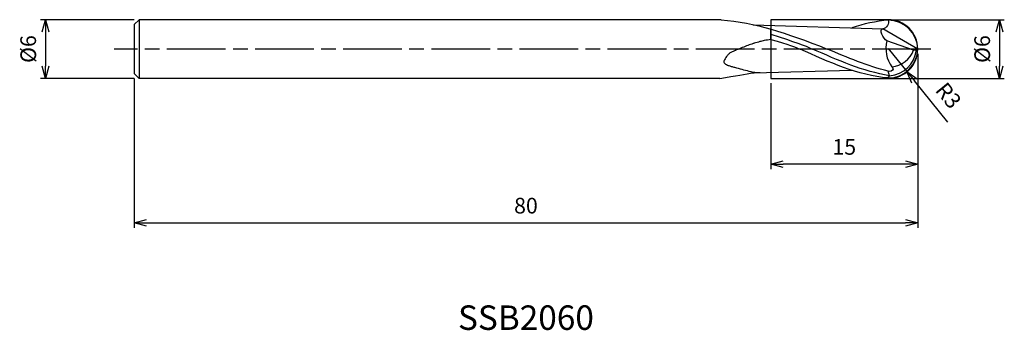
# Model space of a CAD drawing. Extents: x -92 to 9, y -29 to 3.
import ezdxf
from ezdxf.enums import TextEntityAlignment as Align

# ---------------------------------------------------------------- set-up
doc = ezdxf.new("R2010")
doc.units = 0
for name, pattern in [('AM_ISO08W050', [18, 12, -1.5, 3, -1.5]), ('AM_ISO08W050X2', [9, 6, -0.75, 1.5, -0.75]), ('AM_ISO09W050', [22.5, 12, -1.5, 3, -1.5, 3, -1.5])]:
    doc.linetypes.add(name, pattern=pattern)
doc.layers.get('0').update_dxf_attribs({"linetype": 'CONTINUOUS'})
doc.layers.get('DEFPOINTS').update_dxf_attribs({"linetype": 'CONTINUOUS'})
for name, color, linetype in [('AM_0', 7, 'CONTINUOUS'), ('AM_11', 3, 'AM_ISO09W050'), ('AM_5', 3, 'CONTINUOUS'), ('AM_6', 2, 'CONTINUOUS'), ('AM_7', 4, 'AM_ISO08W050')]:
    doc.layers.add(name, color=color, linetype=linetype)
doc.styles.add('ASAMI', font='simplex.shx', dxfattribs={"bigfont": 'EXTFONT.SHX'})
doc.styles.get("Standard").update_dxf_attribs({"font": 'simplex.shx', "bigfont": 'EXTFONT.SHX'})
doc.dimstyles.new('AM_JIS', dxfattribs={"dimscale": 0.5, "dimtxt": 3.2, "dimasz": 2.5, "dimexe": 1, "dimexo": 1, "dimgap": 1.5, "dimtad": 3, "dimdec": 3, "dimtxsty": 'ASAMI', "dimblk": 'OPEN30', "dimcen": 0, "dimclrd": 256, "dimclre": 256, "dimclrt": 2, "dimazin": 3, "dimtp": 0.1, "dimtm": 0.1, "dimtfac": 0.71, "dimtdec": 3, "dimtmove": 0, "dimatfit": 3, "dimtzin": 0})
doc.dimstyles.new('AM_JIS$4', dxfattribs={"dimscale": 0.5, "dimtxt": 3.2, "dimasz": 2.5, "dimexe": 1, "dimexo": 1, "dimgap": 1.5, "dimtad": 3, "dimtoh": 1, "dimtxsty": 'ASAMI', "dimblk": 'OPEN30', "dimcen": 0, "dimclrd": 256, "dimclre": 256, "dimclrt": 2, "dimazin": 3, "dimtp": 0.1, "dimtm": 0.1, "dimtfac": 0.71, "dimtdec": 3, "dimtofl": 0, "dimtmove": 0, "dimatfit": 3, "dimtzin": 0})

# ---------------------------------------------------------------- blocks, each defined once
blk = doc.blocks.new('_OPEN30')
at = {"color": 0}
for p, q in [((-1, 0.268), (0, 0)), ((0, 0), (-1, -0.268)), ((0, 0), (-1, 0))]:
    blk.add_line(p, q, dxfattribs=at)
blk = doc.blocks.new('*D5')
at = {"layer": 'AM_5'}
for p, q in [((0, -0.5), (0, -18.25)), ((-80, -3), (-80, -18.25)), ((-78.75, -17.75), (-1.25, -17.75))]:
    blk.add_line(p, q, dxfattribs=at)
at = {"layer": 'DEFPOINTS', "color": 0}
for p in [(0, 0), (-80, -2.5), (0, -17.75)]:
    blk.add_point(p, dxfattribs=at)
at = {"layer": 'AM_5', "xscale": 1.25, "yscale": 1.25, "zscale": 1.25, "rotation": 180}
blk.add_blockref('_OPEN30', (-80, -17.75), dxfattribs=at)
at = {"layer": 'AM_5', "xscale": 1.25, "yscale": 1.25, "zscale": 1.25}
blk.add_blockref('_OPEN30', (0, -17.75), dxfattribs=at)
at = {"layer": 'AM_5', "color": 2, "insert": (-40, -16.2), "char_height": 1.6, "attachment_point": 5, "style": 'ASAMI'}
blk.add_mtext('80', dxfattribs=at)
blk = doc.blocks.new('*D6')
at = {"layer": 'AM_5'}
for p, q in [((0, -0.5), (0, -12.25)), ((-15, -3.5), (-15, -12.25)), ((-1.25, -11.75), (-13.75, -11.75))]:
    blk.add_line(p, q, dxfattribs=at)
at = {"layer": 'DEFPOINTS', "color": 0}
for p in [(0, 0), (-15, -3), (-15, -11.75)]:
    blk.add_point(p, dxfattribs=at)
at = {"layer": 'AM_5', "xscale": 1.25, "yscale": 1.25, "zscale": 1.25, "rotation": 180}
blk.add_blockref('_OPEN30', (-15, -11.75), dxfattribs=at)
at = {"layer": 'AM_5', "xscale": 1.25, "yscale": 1.25, "zscale": 1.25}
blk.add_blockref('_OPEN30', (0, -11.75), dxfattribs=at)
at = {"layer": 'AM_5', "color": 2, "insert": (-7.5, -10.2), "char_height": 1.6, "attachment_point": 5, "style": 'ASAMI'}
blk.add_mtext('15', dxfattribs=at)
blk = doc.blocks.new('*D7')
at = {"layer": 'AM_5'}
for p, q in [((-80, 3), (-89.56, 3)), ((-89.06, 1.75), (-89.06, -1.75)), ((-80, -3), (-89.56, -3))]:
    blk.add_line(p, q, dxfattribs=at)
at = {"layer": 'DEFPOINTS', "color": 0}
for p in [(-79.5, 3), (-89.06, -3), (-79.5, -3)]:
    blk.add_point(p, dxfattribs=at)
at = {"layer": 'AM_5', "xscale": 1.25, "yscale": 1.25, "zscale": 1.25}
for p, rotation in [((-89.06, 3), 90), ((-89.06, -3), 270)]:
    blk.add_blockref('_OPEN30', p, dxfattribs=dict(at, rotation=rotation))
at = {"layer": 'AM_5', "color": 2, "insert": (-90.61, 0), "char_height": 1.6, "attachment_point": 5, "rotation": 90, "style": 'ASAMI'}
blk.add_mtext('%%c6', dxfattribs=at)
blk = doc.blocks.new('*D9')
at = {"layer": 'AM_5'}
for p, q in [((-3, 0.05), (-1.11, -2.29)), ((3.09, -7.47), (-0.32, -3.26))]:
    blk.add_line(p, q, dxfattribs=at)
at = {"layer": 'DEFPOINTS', "color": 0}
for p in [(-3, 0.05), (-1.11, -2.29)]:
    blk.add_point(p, dxfattribs=at)
at = {"layer": 'AM_5', "xscale": 1.25, "yscale": 1.25, "zscale": 1.25, "rotation": 129.0132547232072}
blk.add_blockref('_OPEN30', (-1.11, -2.29), dxfattribs=at)
at = {"layer": 'AM_5', "color": 2, "insert": (2.98, -4.87), "char_height": 1.6, "attachment_point": 5, "rotation": 309.0133, "style": 'ASAMI'}
blk.add_mtext('R3', dxfattribs=at)
blk = doc.blocks.new('*D8')
at = {"layer": 'AM_5'}
for p, q in [((-2.5, 3), (8.84, 3)), ((8.34, 1.75), (8.34, -1.75)), ((-3.1, -3), (8.84, -3))]:
    blk.add_line(p, q, dxfattribs=at)
at = {"layer": 'DEFPOINTS', "color": 0}
for p in [(-3, 3), (-3.6, -3), (8.34, -3)]:
    blk.add_point(p, dxfattribs=at)
at = {"layer": 'AM_5', "xscale": 1.25, "yscale": 1.25, "zscale": 1.25}
for p, rotation in [((8.34, 3), 90), ((8.34, -3), 270)]:
    blk.add_blockref('_OPEN30', p, dxfattribs=dict(at, rotation=rotation))
at = {"layer": 'AM_5', "color": 2, "insert": (6.79, 0), "char_height": 1.6, "attachment_point": 5, "rotation": 90, "style": 'ASAMI'}
blk.add_mtext('%%c6', dxfattribs=at)

msp = doc.modelspace()

# ---------------------------------------------------------------- linework, layer by layer
at = {"layer": 'AM_0'}
for p, q in [((-79.5, 3), (-80, 2.5)), ((-80, 2.5), (-80, -2.5)), ((-79.5, 3), (-79.5, -3)), ((-20.0754, 3), (-79.5, 3)), ((-16.7941, 2.4859), (-3.5613, 2.0561)), ((-15, 0.9795), (-15, 2.0334)), ((0, 0), (-3.5613, 2.0561)), ((-0.42, -0.1057), (-3.1367, 0.8333)), ((0, 0), (-0.138, -0.1057)), ((-0.138, -0.1057), (-0.42, -0.1057)), ((-80, -2.5), (-79.5, -3)), ((-20.211, -3), (-79.5, -3)), ((-16.713, -2.4173), (-6.7388, -2.1655)), ((-2.8709, -2.7254), (-3, -2.2652)), ((-3, -2.9544), (-2.8709, -2.7254))]:
    msp.add_line(p, q, dxfattribs=at)
msp.add_lwpolyline([(-15.0004, 0.9796, 0.01331902), (-15.6827, 0.8618, 0.02060551), (-16.1177, 0.7559, 0.00102559), (-16.6943, 0.5888, 0.0055579), (-16.8004, 0.5566, 0.01442651), (-17.3308, 0.3718, 0.00648059), (-18.4931, -0.0883, 0.01555059), (-18.9403, -0.2886, 0.02567926), (-19.2004, -0.4318, 0.08879152), (-19.4329, -0.6407, 0.04977171), (-19.7287, -1.1101, 0.01922056), (-19.7909, -1.2477, 0.07303996), (-19.8004, -1.2865, 0.14947273), (-19.7874, -1.3498, 0.07847943), (-19.7136, -1.4457, 0.0693245), (-19.5083, -1.5922, 0.04995197), (-19.1843, -1.7222, 0.00257926), (-18.8838, -1.8075, 0.00201913), (-18.4989, -1.913, 0.0040546), (-17.0536, -2.2903, 0.02203927), (-16.7843, -2.3457, 0.02027013), (-16.5067, -2.3788, 0.01320388), (-16.0782, -2.4009, 0.00075216), (-16.0772, -2.401, 0.00013261), (-16.0714, -2.4011)], format="xyb", dxfattribs=at)
for centre, radius, start, end in [((-3, -0.0456), 3, 0.870485, 90), ((-0.1231, 0.0281), 3.1193, 165.040742, 216.460012), ((-3, 0.0456), 3, 270, 359.129515), ((-3.0821, 0.2303), 2.9632, 274.088326, 353.488785), ((-2.9034, 0.806), 2.6455, 275.892471, 339.841684)]:
    msp.add_arc(centre, radius, start, end, dxfattribs=at)
for points in [[(-20.0754, 3), (-16.5218, 2.655), (-13.6039, 1.7396), (-9.2409, 0)], [(-3, 2.9544), (-4.269, 2.8476), (-5.5117, 2.56), (-6.7388, 2.1655)], [(-3.1367, 0.8333), (-3.5159, 1.0391), (-3.9923, 2.0351), (-3.5613, 2.0561)], [(-3, 2.9544), (-2.8511, 2.6343), (-3.2108, 2.0984), (-3.5613, 2.0561)], [(-15, 1.5264), (-12.5395, 0.7248), (-11.5571, 0.3624), (-10.7373, 0)], [(-15.0004, 0.9796), (-13.0939, 0.4678), (-12.5072, 0.181), (-12.0097, 0)], [(-3, -2.9544), (-6.1086, -2.6928), (-9.0591, -1.3464), (-12.0097, 0)], [(-2.8709, -2.7254), (-5.5598, -2.2889), (-8.1485, -1.1445), (-10.7373, 0)], [(-3, -2.2652), (-5.111, -1.7372), (-7.1759, -0.8686), (-9.2409, 0)], [(-20.211, -3), (-18.5389, -2.688), (-17.6211, -2.5889), (-16.713, -2.4173)]]:
    msp.add_open_spline(points, degree=3, dxfattribs=at)
msp.add_open_spline([(-2.6318, -1.8256), (-2.5793, -1.8981), (-2.3525, -2.1575), (-2.8405, -2.3427), (-3, -2.2652)], degree=3, knots=[0, 0, 0, 0, 0.26880791, 0.800797429, 0.800797429, 0.800797429, 0.800797429], dxfattribs=at)
at = {"layer": 'AM_11'}
for p, q in [((-3, 3), (-15, 3)), ((-15, 3), (-15, -3)), ((-15, -3), (-3, -3))]:
    msp.add_line(p, q, dxfattribs=at)
msp.add_arc((-3, 0), 3, 270, 90, dxfattribs=at)
at = {"layer": 'AM_7', "linetype": 'AM_ISO08W050X2'}
msp.add_line((1.3416, 0), (-82.0562, 0), dxfattribs=at)

# ---------------------------------------------------------------- texts
at = {"layer": 'AM_6'}
msp.add_text('SSB2060', height=2.5, dxfattribs=at).set_placement((-40, -27.7544), align=Align.MIDDLE)

# ---------------------------------------------------------------- dimensions: what is measured, and where the dimension line sits
at = {"layer": 'AM_5'}
for base, p1, p2, angle, picture, middle in [((-89.0562, -3), (-79.5, 3), (-79.5, -3), 270, '*D7', (-90.6062, 0)), ((8.3416, -3), (-3, 3), (-3.6, -3), 90, '*D8', (6.7916, 0))]:
    dim = msp.add_linear_dim(base=base, p1=p1, p2=p2, angle=angle, text='%%c<>', dimstyle='AM_JIS', dxfattribs=at)
    dim.commit()
    dim.dimension.update_dxf_attribs({"geometry": picture, "text_midpoint": middle})
dim = msp.add_radius_dim(center=(-3, 0.0456), mpoint=(-1.1115, -2.2854), dimstyle='AM_JIS$4', override={"dimtoh": 0, "dimdec": 3, "dimtofl": 1, "dimatfit": 3}, dxfattribs=at)
dim.commit()
dim.dimension.update_dxf_attribs({"geometry": '*D9', "text_midpoint": (2.9781, -4.871)})
for base, p1, p2, picture, middle in [((0, -17.7544), (-80, -2.5), (0, 0), '*D5', (-40, -16.2044)), ((-15, -11.7544), (0, 0), (-15, -3), '*D6', (-7.5, -10.2044))]:
    dim = msp.add_linear_dim(base=base, p1=p1, p2=p2, angle=0, dimstyle='AM_JIS', dxfattribs=at)
    dim.commit()
    dim.dimension.update_dxf_attribs({"geometry": picture, "text_midpoint": middle})

doc.saveas('drawing.dxf')
